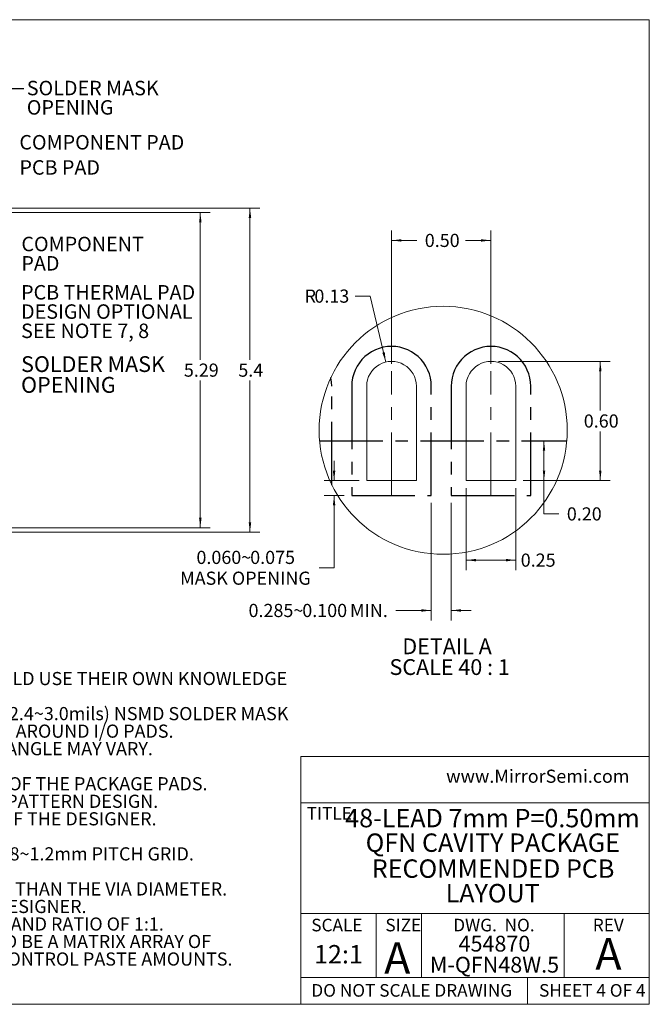
# Model space of a CAD drawing. Units: millimetres. Extents: x 0.7 to 22.5, y 0.8 to 17.3.
# Drawn here: x 11.9 to 22.5, y 0.8 to 17.3 of the extents above; entities that cross this region are included whole.
import ezdxf

# ---------------------------------------------------------------- set-up
doc = ezdxf.new("R2010")
doc.units = ezdxf.units.MM
doc.header["$LTSCALE"] = 0.083333
doc.linetypes.add('CENTERX2', pattern=[20.32, 12.7, -2.54, 2.54, -2.54])
doc.styles.add('SLDTEXTSTYLE0', font='TXT', dxfattribs={"width": 0.75})
doc.styles.add('SLDTEXTSTYLE1', font='TXT', dxfattribs={"width": 0.6875})
doc.styles.add('SLDTEXTSTYLE2', font='TXT', dxfattribs={"width": 0.694444})
doc.styles.add('SLDTEXTSTYLE3', font='TXT', dxfattribs={"width": 0.605})
doc.styles.add('SLDTEXTSTYLE4', font='TXT', dxfattribs={"width": 0.692308})
doc.dimstyles.new('SLDDIMSTYLE0', dxfattribs={"dimtxt": 0.220486, "dimasz": 0.166667, "dimexe": 0, "dimexo": 0.0625, "dimgap": 0.055122, "dimtad": 0, "dimtih": 1, "dimtoh": 1, "dimlfac": 0.833333, "dimrnd": 1e-09, "dimzin": 12, "dimdsep": 46, "dimtxsty": 'SLDTEXTSTYLE0', "dimsah": 1, "dimcen": 0.09, "dimadec": 0, "dimazin": 3, "dimtfac": 1, "dimtofl": 0, "dimtmove": 0, "dimatfit": 3, "dimfxl": 0, "dimfrac": 2, "dimtolj": 1, "dimtzin": 12, "dimarcsym": 0})
doc.dimstyles.new('SLDDIMSTYLE10', dxfattribs={"dimtxt": 0.220486, "dimasz": 0.166667, "dimexe": 0, "dimexo": 0.0625, "dimgap": 0.055122, "dimtad": 0, "dimtih": 1, "dimtoh": 1, "dimdec": 3, "dimlfac": 0.25, "dimrnd": 1e-09, "dimzin": 12, "dimdsep": 46, "dimtxsty": 'SLDTEXTSTYLE0', "dimsah": 1, "dimcen": 0.09, "dimadec": 0, "dimazin": 3, "dimtfac": 1, "dimtdec": 3, "dimtmove": 0, "dimatfit": 0, "dimfxl": 0, "dimfrac": 2, "dimtolj": 1, "dimtzin": 12, "dimarcsym": 0})
doc.dimstyles.new('SLDDIMSTYLE11', dxfattribs={"dimtxt": 0.220486, "dimasz": 0.166667, "dimexe": 0, "dimexo": 0.0625, "dimgap": 0.055122, "dimtad": 0, "dimtih": 1, "dimtoh": 1, "dimdec": 3, "dimlfac": 0.25, "dimrnd": 1e-09, "dimzin": 4, "dimdsep": 46, "dimtxsty": 'SLDTEXTSTYLE0', "dimsah": 1, "dimcen": 0.09, "dimadec": 0, "dimazin": 1, "dimtfac": 1, "dimtdec": 3, "dimtmove": 0, "dimatfit": 0, "dimfxl": 0, "dimfrac": 2, "dimtolj": 1, "dimtzin": 12, "dimarcsym": 0})
doc.dimstyles.new('SLDDIMSTYLE12', dxfattribs={"dimtxt": 0.220486, "dimasz": 0.166667, "dimexe": 0, "dimexo": 0.0625, "dimgap": 0.055122, "dimtad": 0, "dimtih": 1, "dimtoh": 1, "dimlfac": 0.25, "dimrnd": 1e-09, "dimzin": 12, "dimdsep": 46, "dimtxsty": 'SLDTEXTSTYLE0', "dimsah": 1, "dimcen": 0, "dimadec": 0, "dimazin": 3, "dimtfac": 1, "dimtofl": 0, "dimtmove": 0, "dimatfit": 3, "dimfxl": 0, "dimfrac": 2, "dimtolj": 1, "dimtzin": 12, "dimarcsym": 0})
doc.dimstyles.new('SLDDIMSTYLE3', dxfattribs={"dimtxt": 0.220486, "dimasz": 0.166667, "dimexe": 0, "dimexo": 0.0625, "dimgap": 0.055122, "dimtad": 0, "dimtih": 1, "dimtoh": 1, "dimdec": 1, "dimlfac": 0.833333, "dimrnd": 1e-09, "dimzin": 12, "dimdsep": 46, "dimtxsty": 'SLDTEXTSTYLE0', "dimsah": 1, "dimcen": 0.09, "dimadec": 0, "dimazin": 3, "dimtfac": 1, "dimtdec": 1, "dimtofl": 0, "dimtmove": 0, "dimatfit": 3, "dimfxl": 0, "dimfrac": 2, "dimtolj": 1, "dimtzin": 12, "dimarcsym": 0})
doc.dimstyles.new('SLDDIMSTYLE6', dxfattribs={"dimtxt": 0, "dimasz": 0.166667, "dimexe": 0, "dimexo": 0.0625, "dimgap": 0, "dimtad": 0, "dimtih": 1, "dimtoh": 1, "dimdec": 0, "dimrnd": 1e-09, "dimzin": 0, "dimdsep": 46, "dimtxsty": 'Standard', "dimsah": 1, "dimcen": 0.09, "dimadec": 0, "dimazin": 0, "dimtfac": 0.166667, "dimtdec": 0, "dimtofl": 0, "dimtmove": 0, "dimatfit": 3, "dimfxl": 0, "dimfrac": 2, "dimtolj": 1, "dimtzin": 0, "dimarcsym": 0})
doc.dimstyles.new('SLDDIMSTYLE8', dxfattribs={"dimtxt": 0.220486, "dimasz": 0.166667, "dimexe": 0, "dimexo": 0.0625, "dimgap": 0.055122, "dimtad": 0, "dimtih": 1, "dimtoh": 1, "dimlfac": 0.25, "dimrnd": 1e-09, "dimzin": 4, "dimdsep": 46, "dimtxsty": 'SLDTEXTSTYLE0', "dimsah": 1, "dimcen": 0.09, "dimadec": 0, "dimazin": 1, "dimtfac": 1, "dimtofl": 0, "dimtmove": 0, "dimatfit": 3, "dimfxl": 0, "dimfrac": 2, "dimtolj": 1, "dimtzin": 12, "dimarcsym": 0})
doc.dimstyles.new('SLDDIMSTYLE9', dxfattribs={"dimtxt": 0.220486, "dimasz": 0.166667, "dimexe": 0, "dimexo": 0.0625, "dimgap": 0.055122, "dimtad": 0, "dimtih": 1, "dimtoh": 1, "dimlfac": 0.25, "dimrnd": 1e-09, "dimzin": 12, "dimdsep": 46, "dimtxsty": 'SLDTEXTSTYLE0', "dimsah": 1, "dimcen": 0.09, "dimadec": 0, "dimazin": 3, "dimtfac": 1, "dimtofl": 0, "dimtmove": 0, "dimatfit": 3, "dimfxl": 0, "dimfrac": 2, "dimtolj": 1, "dimtzin": 12, "dimarcsym": 0})

# ---------------------------------------------------------------- blocks, each defined once
blk = doc.blocks.new('SW_NOTE_18')
at = {"color": 0, "linetype": 'Continuous', "lineweight": 0, "attachment_point": 2, "style": 'SLDTEXTSTYLE0'}
for s, insert, char_height in [('RECOMMENDED PCB', (2.059, 0.398), 0.30868), ('LAYOUT', (2.052, -0.014), 0.3087)]:
    blk.add_mtext(s, dxfattribs=dict(at, insert=insert, char_height=char_height))
blk = doc.blocks.new('SW_NOTE_19')
at = {"color": 0, "linetype": 'Continuous', "lineweight": 0, "attachment_point": 1, "style": 'SLDTEXTSTYLE0'}
for s, insert, char_height in [('Notes: (Unless Otherwise Specified).', (0, 0.284), 0.22049), ('1.', (0, -0.01), 0.2205), ('DIMENSIONS ARE PRESENTED ONLY AS A GUIDELINE. DESIGNERS  SHOULD USE THEIR OWN KNOWLEDGE', (0.833, -0.01), 0.22049), ('BASE WHEN DESIGNING THE PCB.', (0.833, -0.304), 0.22049), ('2.', (0, -0.598), 0.2205), ('SURROUND EACH SIDE OF I/O PERIMETER PADS WITH 0.060~0.075 mm (2.4~3.0mils) NSMD SOLDER MASK', (0.833, -0.598), 0.22049), ('OPENING.  OPTIONALLY OK TO USE RECTANGLE (NSMD) MASK OPENING AROUND I/O PADS.', (0.833, -0.892), 0.22049), ('3.', (0, -1.186), 0.2205), ('ROUNDED PCB LAND PADS REDUCE SOLDER BRIDGING.  PAD CHAMFER ANGLE MAY VARY.', (0.833, -1.186), 0.22049), ('4.', (0, -1.48), 0.2205), ('PCB LANDS SHOULD BE 0.2mm LONGER THAN THE PACKAGE I/O PADS.', (0.833, -1.48), 0.22049), ('5.', (0, -1.774), 0.2205), ('THE WIDTH OF PERIMETER PCB PADS SHOULD MATCH (1:1) THE WIDTH OF THE PACKAGE PADS.', (0.833, -1.774), 0.22049), ('6.', (0, -2.068), 0.2205), ('REFER TO INDUSTRY REFERENCES SUCH AS IPC-SM-782 FOR PCB LAND PATTERN DESIGN.', (0.833, -2.068), 0.22049), ('7.', (0, -2.362), 0.2205), ('THERMAL GROUND PADS MAY BE CHANGED TO SUITE REQUIREMENTS OF THE DESIGNER.', (0.833, -2.362), 0.22049), ('A.', (0.833, -2.656), 0.2205), ('MAKE COPPER THERMAL PAD AS LARGE AS POSSIBLE.', (1.667, -2.656), 0.22049), ('B.', (0.833, -2.95), 0.2205), ('DRILL MULTIPLE THERMAL VIAS 0.25~0.33mm DIAMETER USING 0.8~1.2mm PITCH GRID.', (1.667, -2.95), 0.22049), ('C.', (0.833, -3.244), 0.2205), ('PLATE THERMAL VIA BARRELS WITH 1-OUNCE COPPER (18µm).', (1.667, -3.244), 0.22049), ('D.', (0.833, -3.538), 0.2205), ('TENT (COVER) THERMAL VIAS WITH SOLDER MASK 0.1mm LARGER THAN THE VIA DIAMETER.', (1.667, -3.538), 0.22049), ('8.', (0, -3.832), 0.2205), ('STENCIL DESIGN MAY BE CHANGED TO SUITE REQUIREMENTS OF THE DESIGNER.', (0.833, -3.832), 0.22049), ('A.', (0.833, -4.126), 0.2205), ('LASER CUT STENCIL 0.125mm (5mil) THICK.  APERTURE SIZE-TO-LAND RATIO OF 1:1.', (1.667, -4.126), 0.22049), ('B.', (0.833, -4.419), 0.2205), ('THE SOLDER PASTE OPENING IN THE THERMAL PAD AREA SHOULD BE A MATRIX ARRAY OF', (1.667, -4.419), 0.22049), ('SMALLER APERATURES INSTEAD OF ONE LARGE APERATURE TO CONTROL PASTE AMOUNTS.', (1.667, -4.713), 0.22049), ('C.', (0.833, -5.007), 0.2205), ('APPLY 50% TO 80% SOLDER PASTE COVERAGE IN THE PAD AREA.', (1.667, -5.007), 0.22049)]:
    blk.add_mtext(s, dxfattribs=dict(at, insert=insert, char_height=char_height))
blk = doc.blocks.new('SW_NOTE_20')
at = {"color": 0, "linetype": 'Continuous', "lineweight": 0, "char_height": 0.30868, "attachment_point": 2, "style": 'SLDTEXTSTYLE0'}
for s, insert in [('48-LEAD 7mm P=0.50mm', (2.387, 0.398)), ('QFN CAVITY PACKAGE', (2.392, -0.014))]:
    blk.add_mtext(s, dxfattribs=dict(at, insert=insert))
blk = doc.blocks.new('SW_NOTE_21')
at = {"color": 0, "linetype": 'Continuous', "lineweight": 0, "char_height": 0.2646, "attachment_point": 2, "style": 'SLDTEXTSTYLE0'}
for s, insert in [('454870', (0.595, 0.341)), ('M-QFN48W.5', (0.596, -0.012))]:
    blk.add_mtext(s, dxfattribs=dict(at, insert=insert))
blk = doc.blocks.new('_D_4')
at = {"color": 7, "linetype": 'Continuous', "lineweight": 0}
for p, q in [((10.376, 14.182), (15.974, 14.182)), ((15.807, 14.182), (15.807, 11.638)), ((15.807, 8.746), (15.807, 11.29)), ((10.376, 8.746), (15.974, 8.746))]:
    blk.add_line(p, q, dxfattribs=at)
for points in [[(15.807, 14.182), (15.786, 14.015), (15.828, 14.015)], [(15.807, 8.746), (15.828, 8.913), (15.786, 8.913)]]:
    blk.add_solid(points, dxfattribs=at)
at = {"color": 7, "linetype": 'Continuous', "lineweight": 0, "insert": (15.612, 11.574), "char_height": 0.2205, "attachment_point": 1, "style": 'SLDTEXTSTYLE0'}
blk.add_mtext('5.4', dxfattribs=at)
blk = doc.blocks.new('_D_5')
at = {"color": 7, "linetype": 'Continuous', "lineweight": 0}
for p, q in [((10.301, 14.107), (15.142, 14.107)), ((14.975, 14.107), (14.975, 11.638)), ((14.975, 8.821), (14.975, 11.29)), ((10.301, 8.821), (15.142, 8.821))]:
    blk.add_line(p, q, dxfattribs=at)
for points in [[(14.975, 14.107), (14.954, 13.94), (14.996, 13.94)], [(14.975, 8.821), (14.996, 8.988), (14.954, 8.988)]]:
    blk.add_solid(points, dxfattribs=at)
at = {"color": 7, "linetype": 'Continuous', "lineweight": 0, "insert": (14.699, 11.574), "char_height": 0.2205, "attachment_point": 1, "style": 'SLDTEXTSTYLE0'}
blk.add_mtext('5.29', dxfattribs=at)
blk = doc.blocks.new('SW_NOTE_22')
at = {"color": 0, "linetype": 'Continuous', "lineweight": 0, "attachment_point": 1, "style": 'SLDTEXTSTYLE0'}
for s, insert, char_height in [('SOLDER MASK', (0.045, 0.135), 0.26458), ('OPENING', (0.045, -0.213), 0.2646)]:
    blk.add_mtext(s, dxfattribs=dict(at, insert=insert, char_height=char_height))
blk = doc.blocks.new('SW_NOTE_23')
at = {"color": 0, "linetype": 'Continuous', "lineweight": 0, "char_height": 0.24253, "attachment_point": 1}
for s, insert, style in [('PCB THERMAL PAD', (0.045, 0.128), 'SLDTEXTSTYLE0'), ('DESIGN OPTIONAL', (0.045, -0.195), 'SLDTEXTSTYLE0'), ('SEE NOTE 7, 8', (0.045, -0.518), 'SLDTEXTSTYLE4')]:
    blk.add_mtext(s, dxfattribs=dict(at, insert=insert, style=style))
blk = doc.blocks.new('SW_NOTE_24')
at = {"color": 0, "linetype": 'Continuous', "lineweight": 0, "char_height": 0.2425, "attachment_point": 1, "style": 'SLDTEXTSTYLE0'}
for s, insert in [('COMPONENT', (0.042, 0.118)), ('PAD', (0.042, -0.206))]:
    blk.add_mtext(s, dxfattribs=dict(at, insert=insert))
blk = doc.blocks.new('SW_NOTE_25')
at = {"color": 0, "linetype": 'Continuous', "lineweight": 0, "attachment_point": 1, "style": 'SLDTEXTSTYLE0'}
for s, insert, char_height in [('SOLDER MASK', (0.048, 0.13), 0.24253), ('OPENING', (0.048, -0.194), 0.2425)]:
    blk.add_mtext(s, dxfattribs=dict(at, insert=insert, char_height=char_height))
blk = doc.blocks.new('_D_10')
at = {"color": 7, "linetype": 'Continuous', "lineweight": 0}
for p, q in [((19.971, 11.611), (21.845, 11.611)), ((21.679, 11.611), (21.679, 10.785)), ((21.679, 9.611), (21.679, 10.437)), ((20.388, 9.611), (21.845, 9.611))]:
    blk.add_line(p, q, dxfattribs=at)
for points in [[(21.679, 11.611), (21.658, 11.444), (21.699, 11.444)], [(21.679, 9.611), (21.699, 9.778), (21.658, 9.778)]]:
    blk.add_solid(points, dxfattribs=at)
at = {"color": 7, "linetype": 'Continuous', "lineweight": 0, "insert": (21.402, 10.721), "char_height": 0.2205, "attachment_point": 1, "style": 'SLDTEXTSTYLE0'}
blk.add_mtext('0.60', dxfattribs=at)
blk = doc.blocks.new('_D_11')
at = {"color": 7, "linetype": 'Continuous', "lineweight": 0}
for p, q in [((20.735, 10.278), (20.735, 9.611)), ((20.388, 9.611), (20.902, 9.611)), ((20.735, 9.052), (20.735, 9.611)), ((20.985, 9.052), (20.735, 9.052))]:
    blk.add_line(p, q, dxfattribs=at)
for points in [[(20.735, 10.278), (20.715, 10.111), (20.756, 10.111)], [(20.735, 9.611), (20.756, 9.778), (20.715, 9.778)]]:
    blk.add_solid(points, dxfattribs=at)
at = {"color": 7, "linetype": 'Continuous', "lineweight": 0, "insert": (21.118, 9.163), "char_height": 0.2205, "attachment_point": 1, "style": 'SLDTEXTSTYLE0'}
blk.add_mtext('0.20', dxfattribs=at)
blk = doc.blocks.new('_D_12')
at = {"color": 7, "linetype": 'Continuous', "lineweight": 0}
for p, q in [((19.43, 9.486), (19.43, 8.111)), ((20.263, 9.486), (20.263, 8.111)), ((19.43, 8.278), (20.263, 8.278))]:
    blk.add_line(p, q, dxfattribs=at)
for points in [[(19.43, 8.278), (19.596, 8.257), (19.596, 8.298)], [(20.263, 8.278), (20.096, 8.298), (20.096, 8.257)]]:
    blk.add_solid(points, dxfattribs=at)
at = {"color": 7, "linetype": 'Continuous', "lineweight": 0, "insert": (20.345, 8.388), "char_height": 0.2205, "attachment_point": 1, "style": 'SLDTEXTSTYLE0'}
blk.add_mtext('0.25', dxfattribs=at)
blk = doc.blocks.new('_D_13')
at = {"color": 7, "linetype": 'Continuous', "lineweight": 0}
for p, q in [((18.18, 11.569), (18.18, 13.805)), ((19.846, 11.569), (19.846, 13.805)), ((18.18, 13.639), (18.604, 13.639)), ((19.846, 13.639), (19.422, 13.639))]:
    blk.add_line(p, q, dxfattribs=at)
for points in [[(18.18, 13.639), (18.346, 13.618), (18.346, 13.659)], [(19.846, 13.639), (19.68, 13.659), (19.68, 13.618)]]:
    blk.add_solid(points, dxfattribs=at)
at = {"color": 7, "linetype": 'Continuous', "lineweight": 0, "insert": (18.737, 13.749), "char_height": 0.2205, "attachment_point": 1, "style": 'SLDTEXTSTYLE0'}
blk.add_mtext('0.50', dxfattribs=at)
blk = doc.blocks.new('_D_14')
at = {"color": 7, "linetype": 'Continuous', "lineweight": 0}
for p, q in [((17.217, 9.611), (17.217, 9.944)), ((17.638, 9.611), (17.05, 9.611)), ((17.388, 9.361), (17.05, 9.361)), ((17.217, 8.149), (17.217, 9.361)), ((16.967, 8.149), (17.217, 8.149))]:
    blk.add_line(p, q, dxfattribs=at)
for points in [[(17.217, 9.611), (17.238, 9.778), (17.196, 9.778)], [(17.217, 9.361), (17.196, 9.194), (17.238, 9.194)]]:
    blk.add_solid(points, dxfattribs=at)
at = {"color": 7, "linetype": 'Continuous', "lineweight": 0, "attachment_point": 1, "style": 'SLDTEXTSTYLE0'}
for s, insert, char_height in [('0.060~', (14.91, 8.434), 0.2205), ('0.075', (15.811, 8.434), 0.2205), ('MASK OPENING', (14.636, 8.085), 0.22049)]:
    blk.add_mtext(s, dxfattribs=dict(at, insert=insert, char_height=char_height))
blk = doc.blocks.new('_D_15')
at = {"color": 7, "linetype": 'Continuous', "lineweight": 0}
for p, q in [((18.846, 9.236), (18.846, 7.268)), ((19.18, 9.236), (19.18, 7.268)), ((18.846, 7.434), (18.25, 7.434)), ((19.18, 7.434), (19.513, 7.434))]:
    blk.add_line(p, q, dxfattribs=at)
for points in [[(18.846, 7.434), (18.68, 7.455), (18.68, 7.413)], [(19.18, 7.434), (19.346, 7.413), (19.346, 7.455)]]:
    blk.add_solid(points, dxfattribs=at)
at = {"color": 7, "linetype": 'Continuous', "lineweight": 0, "char_height": 0.2205, "attachment_point": 1, "style": 'SLDTEXTSTYLE0'}
for s, insert in [('0.285~', (15.783, 7.544)), ('0.100', (16.684, 7.544)), ('MIN.', (17.484, 7.544))]:
    blk.add_mtext(s, dxfattribs=dict(at, insert=insert))
blk = doc.blocks.new('_D_16')
at = {"color": 7, "linetype": 'Continuous', "lineweight": 0}
for p, q in [((17.822, 12.704), (17.572, 12.704)), ((18.084, 11.6), (17.822, 12.704))]:
    blk.add_line(p, q, dxfattribs=at)
blk.add_solid([(18.084, 11.6), (18.066, 11.767), (18.025, 11.757)], dxfattribs=at)
at = {"color": 7, "linetype": 'Continuous', "lineweight": 0, "attachment_point": 1, "style": 'SLDTEXTSTYLE0'}
for s, insert, char_height in [('R', (16.723, 12.815), 0.22), ('0.13', (16.887, 12.815), 0.2205)]:
    blk.add_mtext(s, dxfattribs=dict(at, insert=insert, char_height=char_height))
blk = doc.blocks.new('SW_NOTE_26')
at = {"color": 0, "linetype": 'Continuous', "lineweight": 0, "attachment_point": 2}
for s, insert, char_height, style in [('DETAIL A', (0.711, 0.341), 0.2646, 'SLDTEXTSTYLE0'), ('SCALE 40 : 1', (0.755, -0.007), 0.26458, 'SLDTEXTSTYLE1')]:
    blk.add_mtext(s, dxfattribs=dict(at, insert=insert, char_height=char_height, style=style))

msp = doc.modelspace()

# ---------------------------------------------------------------- linework, layer by layer
at = {"color": 7, "linetype": 'Continuous', "lineweight": 0}
for p, q in [((0.6983, 17.3399), (22.5, 17.3399)), ((22.5, 0.8299), (22.5, 17.3399)), ((16.6607, 4.9878), (16.6607, 0.8299)), ((16.6607, 4.9878), (22.5, 4.9878)), ((16.6607, 4.2106), (22.5, 4.2106)), ((16.6607, 2.3536), (22.5, 2.3536)), ((17.9242, 2.3536), (17.9242, 1.2805)), ((18.6831, 2.3536), (18.6831, 1.2805)), ((21.0706, 2.3536), (21.0706, 1.2805)), ((16.6607, 1.2805), (22.5, 1.2805)), ((20.4602, 1.2805), (20.4602, 0.8299)), ((22.5, 0.8299), (0.6983, 0.8299))]:
    msp.add_line(p, q, dxfattribs=at)
at = {"color": 7, "linetype": 'CENTERX2'}
for p, q in [((17.7879, 11.7336), (17.7337, 11.6897)), ((17.8464, 11.7716), (17.7879, 11.7336)), ((17.9086, 11.8033), (17.8464, 11.7716)), ((17.9738, 11.8283), (17.9086, 11.8033)), ((18.0412, 11.8463), (17.9738, 11.8283)), ((18.1101, 11.8573), (18.0412, 11.8463)), ((18.1798, 11.8609), (18.1101, 11.8573)), ((18.2495, 11.8573), (18.1798, 11.8609)), ((18.3184, 11.8463), (18.2495, 11.8573)), ((18.3858, 11.8283), (18.3184, 11.8463)), ((18.4509, 11.8033), (18.3858, 11.8283)), ((18.5131, 11.7716), (18.4509, 11.8033)), ((18.5716, 11.7336), (18.5131, 11.7716)), ((18.6259, 11.6897), (18.5716, 11.7336)), ((19.4546, 11.7336), (19.4004, 11.6897)), ((19.5131, 11.7716), (19.4546, 11.7336)), ((19.5753, 11.8033), (19.5131, 11.7716)), ((19.6404, 11.8283), (19.5753, 11.8033)), ((19.7078, 11.8463), (19.6404, 11.8283)), ((19.7768, 11.8573), (19.7078, 11.8463)), ((19.8464, 11.8609), (19.7768, 11.8573)), ((19.9161, 11.8573), (19.8464, 11.8609)), ((19.9851, 11.8463), (19.9161, 11.8573)), ((20.0525, 11.8283), (19.9851, 11.8463)), ((20.1176, 11.8033), (20.0525, 11.8283)), ((20.1798, 11.7716), (20.1176, 11.8033)), ((20.2383, 11.7336), (20.1798, 11.7716)), ((20.2925, 11.6897), (20.2383, 11.7336)), ((17.6404, 11.5861), (17.6024, 11.5276)), ((17.6843, 11.6403), (17.6404, 11.5861)), ((17.7337, 11.6897), (17.6843, 11.6403)), ((18.6752, 11.6403), (18.6259, 11.6897)), ((18.7191, 11.5861), (18.6752, 11.6403)), ((18.7571, 11.5276), (18.7191, 11.5861)), ((19.3071, 11.5861), (19.2691, 11.5276)), ((19.351, 11.6403), (19.3071, 11.5861)), ((19.4004, 11.6897), (19.351, 11.6403)), ((20.3419, 11.6403), (20.2925, 11.6897)), ((20.3858, 11.5861), (20.3419, 11.6403)), ((20.4238, 11.5276), (20.3858, 11.5861)), ((17.5457, 11.4003), (17.5277, 11.3328)), ((17.5707, 11.4654), (17.5457, 11.4003)), ((17.6024, 11.5276), (17.5707, 11.4654)), ((18.7888, 11.4654), (18.7571, 11.5276)), ((18.8138, 11.4003), (18.7888, 11.4654)), ((18.8319, 11.3328), (18.8138, 11.4003)), ((19.2124, 11.4003), (19.1943, 11.3328)), ((19.2374, 11.4654), (19.2124, 11.4003)), ((19.2691, 11.5276), (19.2374, 11.4654)), ((20.4555, 11.4654), (20.4238, 11.5276)), ((20.4805, 11.4003), (20.4555, 11.4654)), ((20.4985, 11.3328), (20.4805, 11.4003)), ((17.1652, 11.3328), (17.1636, 11.3387)), ((17.1761, 11.2639), (17.1652, 11.3328)), ((17.1798, 11.1942), (17.1761, 11.2639)), ((17.5168, 11.2639), (17.5131, 11.1942)), ((17.5277, 11.3328), (17.5168, 11.2639)), ((18.8428, 11.2639), (18.8319, 11.3328)), ((18.8464, 11.1942), (18.8428, 11.2639)), ((19.1834, 11.2639), (19.1798, 11.1942)), ((19.1943, 11.3328), (19.1834, 11.2639)), ((20.5095, 11.2639), (20.4985, 11.3328)), ((20.5131, 11.1942), (20.5095, 11.2639)), ((17.1798, 9.5375), (17.1798, 11.1942)), ((17.5131, 11.1942), (17.5131, 9.3609)), ((18.8464, 9.3609), (18.8464, 11.1942)), ((19.1798, 11.1942), (19.1798, 9.3609)), ((20.5131, 9.3609), (20.5131, 11.1942)), ((16.974, 10.2776), (21.1177, 10.2776)), ((17.5131, 9.3609), (18.8464, 9.3609)), ((19.1798, 9.3609), (20.5131, 9.3609))]:
    msp.add_line(p, q, dxfattribs=at)
at = {"color": 7, "linetype": 'CENTERX2', "lineweight": 0}
for p, q in [((18.1798, 9.3609), (18.1798, 11.4442)), ((19.8464, 9.3609), (19.8464, 11.4442))]:
    msp.add_line(p, q, dxfattribs=at)
at = {"color": 7, "linetype": 'Continuous', "lineweight": 15}
for p, q in [((17.7631, 11.1942), (17.7631, 9.6109)), ((18.5964, 9.6109), (18.5964, 11.1942)), ((19.4298, 11.1942), (19.4298, 9.6109)), ((20.2631, 9.6109), (20.2631, 11.1942)), ((17.7631, 9.6109), (18.5964, 9.6109)), ((19.4298, 9.6109), (20.2631, 9.6109))]:
    msp.add_line(p, q, dxfattribs=at)
at = {"color": 7, "linetype": 'Continuous', "lineweight": 0}
msp.add_circle((19.0459, 10.4549), 2.0794, dxfattribs=at)
at = {"color": 7, "linetype": 'Continuous', "lineweight": 15}
for centre, start, end in [((18.1798, 11.1942), 359.99991, 180.00009), ((19.8464, 11.1942), 359.99995, 180.00005)]:
    msp.add_arc(centre, 0.4167, start, end, dxfattribs=at)

# ---------------------------------------------------------------- block references
at = {"color": 7, "linetype": 'Continuous', "lineweight": 0}
for name, p in [('SW_NOTE_25', (12.0188, 16.1849)), ('SW_NOTE_24', (11.9343, 13.5818)), ('SW_NOTE_23', (11.9259, 12.762)), ('SW_NOTE_22', (11.9259, 11.5619)), ('SW_NOTE_26', (18.3993, 6.6239)), ('SW_NOTE_19', (0.9211, 6.4126)), ('SW_NOTE_20', (17.4852, 3.7088)), ('SW_NOTE_18', (17.823, 2.8615)), ('SW_NOTE_21', (19.3096, 1.6381))]:
    msp.add_blockref(name, p, dxfattribs=at)

# ---------------------------------------------------------------- texts
for s, insert, char_height, attachment_point, style in [('COMPONENT PAD', (11.9421, 15.4057), 0.242535, 1, 'SLDTEXTSTYLE0'), ('PCB PAD', (11.9436, 14.9837), 0.24253, 1, 'SLDTEXTSTYLE0'), ('www.MirrorSemi.com', (19.0956, 4.7648), 0.220486, 1, 'SLDTEXTSTYLE3'), ('TITLE:', (16.7578, 4.1376), 0.21167, 1, 'SLDTEXTSTYLE0'), ('SCALE', (17.2641, 2.2647), 0.21167, 2, 'SLDTEXTSTYLE0'), ('SIZE', (18.0766, 2.2647), 0.21167, 1, 'SLDTEXTSTYLE0'), ('DWG.  NO.', (19.8958, 2.2647), 0.21167, 2, 'SLDTEXTSTYLE2'), ('REV', (21.8132, 2.2647), 0.21167, 2, 'SLDTEXTSTYLE0'), ('12:1', (17.2903, 1.8236), 0.30868, 2, 'SLDTEXTSTYLE0'), ('A', (18.0559, 1.8712), 0.5292, 1, 'SLDTEXTSTYLE0'), ('A', (21.8153, 1.9394), 0.5292, 2, 'SLDTEXTSTYLE0'), ('DO NOT SCALE DRAWING', (16.8358, 1.1693), 0.211667, 1, 'SLDTEXTSTYLE0'), ('SHEET 4 OF 4', (20.6526, 1.1693), 0.211667, 1, 'SLDTEXTSTYLE1')]:
    msp.add_mtext(s, dxfattribs=dict(at, insert=insert, char_height=char_height, attachment_point=attachment_point, style=style))

# ---------------------------------------------------------------- dimensions: what is measured, and where the dimension line sits
for base, p1, p2, angle, dimstyle, picture, middle in [((14.9752884981, 14.1070287408), (10.1764551647, 8.8210287408), (10.1764551647, 14.1070287408), 90, 'SLDDIMSTYLE0', '_D_5', (14.9752884981, 11.4640287408)), ((15.807, 8.746), (10.2515, 14.182), (10.2515, 8.746), 90, 'SLDDIMSTYLE3', '_D_4', (15.807, 11.464)), ((19.8464, 13.6385), (18.1798, 11.4442), (19.8464, 11.4442), 0, 'SLDDIMSTYLE8', '_D_13', (19.0131, 13.6385)), ((21.6786, 11.6109), (20.2631, 9.6109), (19.8464, 11.6109), 90, 'SLDDIMSTYLE8', '_D_10', (21.6786, 10.6109)), ((20.7355, 9.6109), (21.1177, 10.2776), (20.2631, 9.6109), 90, 'SLDDIMSTYLE8', '_D_11', (20.7355, 9.0524)), ((20.2631, 8.2776), (19.4298, 9.6109), (20.2631, 9.6109), 0, 'SLDDIMSTYLE9', '_D_12', (20.6209, 8.2776))]:
    dim = msp.add_linear_dim(base=base, p1=p1, p2=p2, angle=angle, dimstyle=dimstyle, dxfattribs=at)
    dim.commit()
    dim.dimension.update_dxf_attribs({"geometry": picture, "text_midpoint": middle, "dimtype": 160})
dim = msp.add_radius_dim(center=(18.1798, 11.1942), mpoint=(18.0838, 11.5997), dimstyle='SLDDIMSTYLE12', dxfattribs=at)
dim.commit()
dim.dimension.update_dxf_attribs({"geometry": '_D_16', "text_midpoint": (17.0816, 12.7044), "dimtype": 164})
for base, p1, p2, angle, text, dimstyle, picture, middle in [((17.2167131537, 9.6109072102), (17.5131125879, 9.3609072102), (17.7631125879, 9.6109072102), 90, '0.060~<>\\PMASK OPENING', 'SLDDIMSTYLE10', '_D_14', (17.2167131537, 8.1493409496)), ((19.1798, 7.4342), (18.8464, 9.3609), (19.1798, 9.3609), 0, '0.285~<> MIN.', 'SLDDIMSTYLE11', '_D_15', (16.9505, 7.4342))]:
    dim = msp.add_linear_dim(base=base, p1=p1, p2=p2, angle=angle, text=text, dimstyle=dimstyle, dxfattribs=at)
    dim.commit()
    dim.dimension.update_dxf_attribs({"geometry": picture, "text_midpoint": middle, "dimtype": 160})

# ---------------------------------------------------------------- leaders
msp.add_leader([(10.6585, 14.3873), (11.7688, 16.1849), (12.0188, 16.1849)], dimstyle='SLDDIMSTYLE6', dxfattribs=at)

doc.saveas('drawing.dxf')
